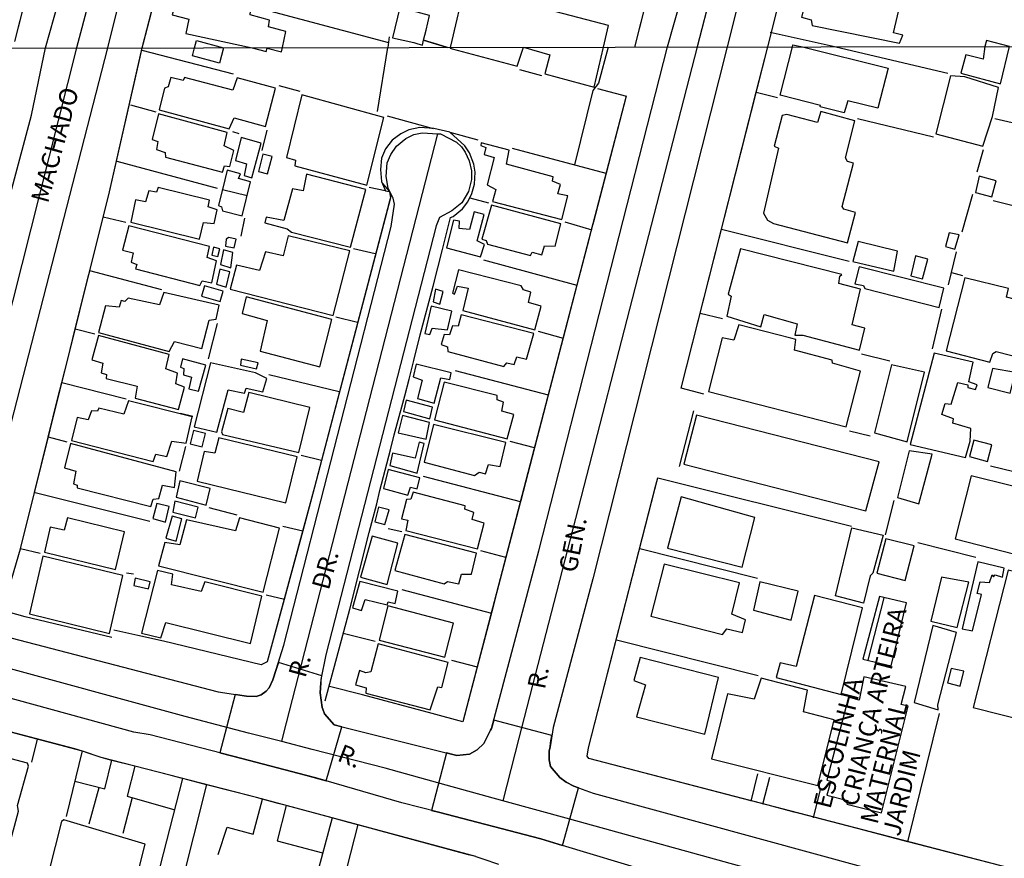
# Model space of a CAD drawing. Extents: x 180707 to 183128, y 1674279 to 1677054.
# Drawn here: x 181944 to 182082, y 1674722 to 1674839 of the extents above; entities that cross this region are included whole.
import ezdxf
from ezdxf.enums import TextEntityAlignment as Align

# ---------------------------------------------------------------- set-up
doc = ezdxf.new("R2010")
doc.units = 0
doc.header["$MEASUREMENT"] = 0
doc.layers.get('0').update_dxf_attribs({"linetype": 'CONTINUOUS'})
for name, color, linetype in [('V-CRUZAMENTO', 1, 'CONTINUOUS'), ('V-EDIFICACAO', 2, 'CONTINUOUS'), ('V-EDIFICACAO_IDENTIFICADA', 6, 'CONTINUOUS'), ('V-EIXO_DE_LOGRADOURO', 3, 'CONTINUOUS'), ('V-LOTE', 231, 'CONTINUOUS'), ('V-NOME_DOS_LOGRADOUROS', 2, 'CONTINUOUS'), ('V-QUADRA', 6, 'CONTINUOUS'), ('V-TESTADA', 3, 'CONTINUOUS'), ('X-LIMITE_1000', 7, 'CONTINUOUS')]:
    doc.layers.add(name, color=color, linetype=linetype)

# ---------------------------------------------------------------- blocks, each defined once
blk = doc.blocks.new('872BIIIP_img_geo')
at = {"layer": 'V-CRUZAMENTO'}
for points in [[(181989.35, 1674740.23), (181988.27, 1674740.5), (181986.92, 1674742.01), (181986.67, 1674742.7), (181986.6, 1674742.9), (181986.31, 1674744.95), (181986.39, 1674746.37), (181986.53, 1674747.35), (181980.48, 1674749.22), (181980.18, 1674748.24), (181979.72, 1674746.76), (181979.2, 1674745.65), (181978.79, 1674745.18), (181978.09, 1674744.7), (181977.65, 1674744.56), (181977.36, 1674744.47), (181976.01, 1674744.51), (181974.44, 1674744.75), (181972.32, 1674736.57), (181975.4, 1674735.77), (181984.28, 1674733.48), (181987.16, 1674732.69)], [(182017.13, 1674724.56), (182017.13, 1674724.56), (182020.17, 1674723.64), (182021.19, 1674727.3), (182022.41, 1674731.69), (182021.72, 1674731.94), (182020.69, 1674732.48), (182019.8, 1674733.14), (182018.5, 1674734.67), (182018.31, 1674735.62), (182018.3, 1674736.82), (182018.41, 1674737.44), (182018.5, 1674737.98), (182018.68, 1674739.01), (182010.55, 1674741.14), (182010.24, 1674739.97), (182010.12, 1674739.73), (182009.17, 1674737.89), (182008.22, 1674737), (182007.17, 1674736.4), (182005.39, 1674736.2), (182005.03, 1674736.29), (182003.97, 1674736.56), (182001.88, 1674728.52), (182002.85, 1674728.27)]]:
    blk.add_lwpolyline(points, close=True, dxfattribs=at)
at = {"layer": 'V-EDIFICACAO'}
for points in [[(182055.37, 1674846.67), (182053.55, 1674839.37), (182054.9, 1674838.97), (182055.01, 1674838.2), (182067.23, 1674835.72), (182067.66, 1674836.85), (182066.39, 1674837.15), (182067.88, 1674843.57), (182055.37, 1674846.67)], [(182004.49, 1674835.14), (182004.45, 1674835.01), (182004.77, 1674834.92), (182013.84, 1674832.49), (182014.7, 1674835.15), (182018.39, 1674834.11), (182017.67, 1674831.45), (182024.56, 1674829.57), (182025.89, 1674835.17), (182026.58, 1674838.2), (182006.41, 1674843.49), (182004.71, 1674836.08)], [(181976.84, 1674835.09), (181978.76, 1674834.58), (181978.91, 1674835.02), (181980.91, 1674834.51), (181981.06, 1674835.1), (181981.53, 1674837.37), (181979.12, 1674837.99), (181979.23, 1674838.93), (181976.53, 1674839.66), (181976.64, 1674840.69), (181966.61, 1674843.24), (181965.66, 1674839.66), (181967.96, 1674839.08), (181967.55, 1674837.07)], [(182004.11, 1674835.14), (182003.34, 1674835.37), (182000.75, 1674836.13), (182001.1, 1674837.56), (182001.59, 1674839.59), (181997.43, 1674840.69), (181996.41, 1674836.45), (181999.41, 1674835.81), (181999.83, 1674835.68), (182000.6, 1674835.44), (182000.75, 1674836.13)], [(181968.77, 1674835.08), (181969.05, 1674836.08), (181972.82, 1674835.09), (181972.25, 1674832.94), (181968.49, 1674833.94)], [(182053.68, 1674835.22), (182065.61, 1674832.24), (182064.18, 1674826.66), (182059.99, 1674827.66), (182059.47, 1674825.97), (182056.12, 1674826.82), (182056.16, 1674827.01), (182050.57, 1674828.45), (182052.27, 1674835.22), (182052.34, 1674835.51)], [(182079.15, 1674835.26), (182078.88, 1674833.49), (182076.46, 1674834.08), (182075.79, 1674831.51), (182081.3, 1674830.05), (182082.57, 1674835.27), (182079.38, 1674836.09)], [(182076.34, 1674831), (182074.33, 1674831.18), (182072.28, 1674823.05), (182078.87, 1674821.34), (182080.19, 1674825.48), (182081.05, 1674829.53), (182076.34, 1674831)], [(181967.39, 1674830.95), (181967.19, 1674830.49), (181965.47, 1674830.91), (181965.08, 1674829.62), (181964.59, 1674829.43), (181963.85, 1674826.41), (181973.63, 1674823.76), (181974.31, 1674825.29), (181978.67, 1674824.1), (181980.07, 1674829.45), (181974.74, 1674830.88), (181974.1, 1674829.17), (181967.39, 1674830.95)], [(181983.77, 1674828.51), (181981.6, 1674819.75), (181982.87, 1674819.4), (181982.78, 1674818.61), (181992.81, 1674815.89), (181995.22, 1674825.36), (181983.77, 1674828.51)], [(181963.74, 1674825.84), (181962.84, 1674822.28), (181963.67, 1674821.99), (181963.48, 1674820.87), (181964.68, 1674820.47), (181964.7, 1674819.79), (181972.66, 1674817.71), (181972.96, 1674818.59), (181973.68, 1674818.5), (181974.26, 1674820.74), (181972.89, 1674821.39), (181973.35, 1674823.24), (181963.74, 1674825.84)], [(182055.75, 1674824.66), (182051.47, 1674825.76), (182050.85, 1674825.6), (182049.7, 1674821.32), (182050.32, 1674821.04), (182048.21, 1674811.98), (182048.77, 1674810.99), (182049.6, 1674810.51), (182059.93, 1674807.83), (182061.07, 1674812.07), (182059.43, 1674812.52), (182059.2, 1674812.92), (182060.77, 1674818.95), (182059.95, 1674819.21), (182059.67, 1674819.71), (182060.98, 1674824.87), (182056.22, 1674826.18), (182055.75, 1674824.66)], [(181978.08, 1674821.77), (181975.29, 1674822.53), (181974.51, 1674819.31), (181976.02, 1674818.88), (181975.71, 1674817.25), (181976.79, 1674816.9)], [(182012.33, 1674818.83), (182012.73, 1674820.76), (182008.82, 1674821.79), (182008.76, 1674821.43), (182009.44, 1674821.15), (182009.21, 1674820.15), (182010.59, 1674819.73), (182009.62, 1674815.92), (182010.84, 1674815.26), (182010.36, 1674813.62), (182020.06, 1674811.07), (182020.89, 1674814.39), (182019.52, 1674814.67), (182019.87, 1674815.97), (182018.74, 1674816.45), (182018.84, 1674817.06), (182012.33, 1674818.83)], [(181978.3, 1674820.23), (181977.71, 1674817.81), (181978.96, 1674817.46), (181979.62, 1674819.91), (181978.3, 1674820.23)], [(181972.68, 1674815.3), (181972.65, 1674815.16), (181972.14, 1674813.03), (181972.52, 1674812.87), (181972.7, 1674812.3), (181975.44, 1674811.62), (181976.6, 1674816.36), (181974.91, 1674816.8), (181975.2, 1674817.47), (181973.33, 1674817.96)], [(181984.41, 1674817.44), (181983.92, 1674815.1), (181982.44, 1674815.38), (181981.26, 1674810.93), (181978.79, 1674811.4), (181978.6, 1674810.61), (181981.69, 1674809.78), (181982.32, 1674809.32), (181990.55, 1674807.23), (181992.69, 1674815.3), (181984.41, 1674817.44)], [(182078.34, 1674817.15), (182077.82, 1674814.87), (182080.1, 1674814.26), (182080.71, 1674816.5), (182078.34, 1674817.15)], [(181963.69, 1674815.57), (181963.48, 1674814.9), (181962.39, 1674815.09), (181961.93, 1674813.56), (181960.55, 1674813.83), (181959.86, 1674810.71), (181969.47, 1674808.34), (181970.04, 1674810.68), (181971.51, 1674810.51), (181971.95, 1674812.45), (181970.68, 1674812.85), (181970.85, 1674813.79), (181963.69, 1674815.57)], [(182005.71, 1674809.85), (182005.79, 1674810.84), (182004.94, 1674811.02), (182003.96, 1674807.14), (182008.72, 1674805.87), (182009.27, 1674807.6), (182008.25, 1674808.1), (182009.21, 1674811.8), (182007.84, 1674812.15), (182007.17, 1674809.68), (182005.71, 1674809.85)], [(182010.24, 1674813.1), (182008.9, 1674808.33), (182009.51, 1674808.14), (182009.68, 1674807.66), (182015.71, 1674806.08), (182015.94, 1674806.51), (182017.26, 1674806.17), (182017.63, 1674807.41), (182019.15, 1674807.35), (182019.92, 1674810.5), (182010.24, 1674813.1)], [(181959.62, 1674810.21), (181958.71, 1674806.82), (181960.22, 1674806.43), (181959.94, 1674805.12), (181960.7, 1674804.81), (181960.51, 1674804.19), (181969.49, 1674801.87), (181969.82, 1674802.5), (181971.18, 1674802.22), (181971.82, 1674805.33), (181970.55, 1674805.8), (181970.87, 1674807.32), (181959.62, 1674810.21)], [(182074.15, 1674809.21), (182073.64, 1674807.33), (182074.94, 1674806.94), (182075.55, 1674808.96), (182074.15, 1674809.21)], [(181973.58, 1674808.58), (181973.19, 1674808.35), (181973.08, 1674807.38), (181974.32, 1674807.11), (181974.58, 1674808.35), (181973.58, 1674808.58)], [(181981.85, 1674808.8), (181981.14, 1674806), (181978.68, 1674806.59), (181977.85, 1674803.95), (181974.63, 1674804.7), (181973.75, 1674801.37), (181988.11, 1674797.69), (181990.48, 1674806.71), (181981.85, 1674808.8)], [(182061.46, 1674808.02), (182060.7, 1674805.2), (182066.42, 1674803.89), (182066.95, 1674806.65), (182061.46, 1674808.02)], [(181971.18, 1674806.13), (181972.02, 1674805.91), (181972.29, 1674806.98), (181971.42, 1674807.22), (181971.18, 1674806.13)], [(181972.81, 1674806.83), (181972.38, 1674804.82), (181973.84, 1674804.34), (181974.12, 1674806.49), (181972.81, 1674806.83)], [(182044.99, 1674806.97), (182043.31, 1674800.68), (182043.7, 1674800.38), (182043.09, 1674797.58), (182047.87, 1674796.1), (182048.3, 1674797.81), (182052.93, 1674796.5), (182052.62, 1674794.92), (182053.72, 1674794.91), (182061.65, 1674792.84), (182062.39, 1674795.89), (182060.59, 1674796.37), (182061.77, 1674801.38), (182058.72, 1674802.17), (182058.86, 1674803.18), (182059.18, 1674803.39), (182044.99, 1674806.97)], [(182069.47, 1674806.02), (182068.79, 1674803.24), (182070.43, 1674802.8), (182071.16, 1674805.54), (182069.47, 1674806.02)], [(181972.3, 1674804.14), (181971.83, 1674802.05), (181973.21, 1674801.65), (181973.69, 1674803.76), (181972.3, 1674804.14)], [(182005.62, 1674804.06), (182004.8, 1674800.78), (182005.08, 1674800.66), (182005.5, 1674801.77), (182006.99, 1674801.51), (182006.26, 1674798.36), (182016.28, 1674795.69), (182017.16, 1674798.98), (182015.43, 1674799.49), (182015.72, 1674800.95), (182014.7, 1674801.27), (182014.37, 1674801.81), (182005.62, 1674804.06)], [(182061.59, 1674804.46), (182061, 1674802.1), (182062.2, 1674801.86), (182062.37, 1674801.43), (182072.76, 1674798.81), (182073.41, 1674801.51), (182061.59, 1674804.46)], [(182082.16, 1674800.22), (182082.44, 1674801.43), (182076.36, 1674802.92), (182073.73, 1674792.76), (182079.84, 1674791.17), (182080.25, 1674792.35), (182080.7, 1674792.66), (182093.77, 1674789.29), (182093.8, 1674787.98), (182099.67, 1674786.49), (182099.98, 1674787.03), (182100.67, 1674786.89), (182102.77, 1674795.37), (182101.89, 1674795.73), (182101.98, 1674796.39), (182096.2, 1674797.91), (182095.79, 1674796.69), (182082.16, 1674800.22)], [(181963.87, 1674799.19), (181959.52, 1674800.11), (181959.03, 1674799.65), (181958.53, 1674799.76), (181958.23, 1674798.82), (181956.34, 1674799.05), (181955.34, 1674795.29), (181965.25, 1674792.67), (181965.96, 1674794.06), (181969.79, 1674793.09), (181970.81, 1674797.01), (181971.81, 1674797.18), (181972.19, 1674799.11), (181964.49, 1674800.88), (181963.87, 1674799.19)], [(181970.16, 1674801.8), (181969.74, 1674800.39), (181972.34, 1674799.65), (181972.76, 1674801.1), (181970.16, 1674801.8)], [(182002.08, 1674799.58), (182003.04, 1674799.27), (182003.47, 1674801.05), (182002.43, 1674801.35), (182002.08, 1674799.58)], [(181975.97, 1674800.28), (181975.41, 1674797.96), (181978.93, 1674796.97), (181977.96, 1674792.68), (181986.25, 1674790.53), (181987.96, 1674797.11), (181975.97, 1674800.28)], [(182001.82, 1674798.99), (182000.94, 1674795.18), (182001.65, 1674795.01), (182001.96, 1674795.93), (182004.1, 1674795.69), (182004.7, 1674798.27), (182001.82, 1674798.99)], [(182006.01, 1674797.77), (182005.6, 1674796.17), (182004.8, 1674796.23), (182004.36, 1674794.99), (182003.61, 1674795.03), (182003.23, 1674793.61), (182004.09, 1674793.32), (182004.15, 1674792.63), (182011.96, 1674790.54), (182012.4, 1674791.08), (182013.42, 1674790.84), (182013.8, 1674791.89), (182015.12, 1674791.58), (182016.14, 1674795.17), (182006.01, 1674797.77)], [(182052.03, 1674794.51), (182044.77, 1674796.36), (182044.1, 1674794.21), (182042.44, 1674794.55), (182040.55, 1674787.06), (182059.79, 1674782.11), (182061.78, 1674789.9), (182057.88, 1674791.03), (182057.81, 1674791.46), (182052.54, 1674792.84), (182052.75, 1674794.33)], [(181955.37, 1674794.87), (181954.42, 1674791.47), (181955.96, 1674791.01), (181955.73, 1674789.69), (181956.47, 1674789.45), (181956.41, 1674788.86), (181960.76, 1674787.79), (181960.47, 1674786.15), (181966.53, 1674784.53), (181967.35, 1674787.68), (181966.16, 1674788.12), (181966.4, 1674789.63), (181964.76, 1674790.23), (181965.24, 1674792.25), (181955.37, 1674794.87)], [(181967.07, 1674791.63), (181966.8, 1674790.44), (181967.26, 1674790.27), (181967.22, 1674789.4), (181968.33, 1674789.07), (181967.96, 1674787.45), (181969.34, 1674787.13), (181970.33, 1674790.73), (181967.07, 1674791.63)], [(181975.29, 1674791.59), (181975.18, 1674790.76), (181977.43, 1674790.22), (181977.67, 1674791.08), (181975.29, 1674791.59)], [(182072.07, 1674792.42), (182068.7, 1674779.64), (182076.43, 1674777.84), (182077.08, 1674780.12), (182077.17, 1674781.87), (182074.67, 1674782.62), (182074.75, 1674783.23), (182073.13, 1674783.83), (182073.58, 1674785.4), (182074.42, 1674785.3), (182075.34, 1674788.31), (182076.74, 1674788.01), (182076.77, 1674787.61), (182077.85, 1674787.32), (182078.05, 1674787.99), (182076.91, 1674788.41), (182077.51, 1674791.15), (182072.07, 1674792.42)], [(181970.98, 1674791.06), (181968.73, 1674782.14), (181971.89, 1674781.38), (181973.47, 1674787.31), (181975.73, 1674786.83), (181975.99, 1674787.54), (181978.32, 1674787), (181978.86, 1674788.9), (181977.29, 1674789.67), (181970.98, 1674791.06)], [(181999.7, 1674790.87), (181999.31, 1674789.09), (182000.57, 1674788.64), (181999.9, 1674786.07), (182002.23, 1674785.42), (182003.18, 1674788.96), (182004.4, 1674788.75), (182004.62, 1674789.66), (181999.7, 1674790.87)], [(182066.1, 1674790.8), (182063.71, 1674781.27), (182068.3, 1674780.01), (182070.69, 1674789.78), (182066.1, 1674790.8)], [(182080.2, 1674790.29), (182079.57, 1674787.63), (182082.65, 1674786.83), (182083.39, 1674789.7), (182080.2, 1674790.29)], [(182003.64, 1674788.38), (182002.26, 1674783.1), (182012.42, 1674780.45), (182013.34, 1674783.84), (182011.67, 1674784.3), (182011.91, 1674785.57), (182011.02, 1674785.9), (182011.01, 1674786.51), (182003.64, 1674788.38)], [(181968.44, 1674783.52), (181959.55, 1674785.75), (181958.9, 1674783.89), (181955.41, 1674784.73), (181955.2, 1674784.32), (181954.37, 1674784.36), (181953.94, 1674783.08), (181952.37, 1674783.45), (181951.6, 1674780.21), (181963.01, 1674777.29), (181963.37, 1674778.3), (181964.91, 1674777.97), (181965.6, 1674780.13), (181967.59, 1674779.84)], [(181976.35, 1674786.94), (181975.59, 1674784.15), (181973.42, 1674784.7), (181972.55, 1674781.43), (181972.69, 1674781.05), (181983.35, 1674778.56), (181984.86, 1674784.83), (181976.35, 1674786.94)], [(181998.34, 1674785.84), (181997.96, 1674784.25), (182001.62, 1674783.25), (182002.02, 1674784.89), (181998.34, 1674785.84)], [(181997.83, 1674783.71), (181997.2, 1674781.3), (182001.12, 1674780.4), (182001.59, 1674782.71), (181997.83, 1674783.71)], [(182038.85, 1674783.75), (182037.09, 1674776.9), (182062.52, 1674770.39), (182064.38, 1674777.25), (182038.85, 1674783.75)], [(181968.61, 1674781.6), (181968.15, 1674779.76), (181969.86, 1674779.34), (181970.29, 1674781.18), (181968.61, 1674781.6)], [(182002.13, 1674782.47), (182000.84, 1674777.21), (182007.89, 1674775.33), (182008.51, 1674775.8), (182009.42, 1674775.54), (182009.8, 1674776.85), (182011.43, 1674776.57), (182012.26, 1674779.92), (182002.13, 1674782.47)], [(181972.18, 1674780.59), (181971.59, 1674778.44), (181970.13, 1674778.66), (181969.16, 1674774.54), (181981.51, 1674771.51), (181983.1, 1674777.93), (181972.18, 1674780.59)], [(182077.61, 1674780.27), (182076.97, 1674777.96), (182079.49, 1674777.29), (182080.11, 1674779.6), (182077.61, 1674780.27)], [(181951.45, 1674779.79), (181950.61, 1674776.42), (181952.21, 1674775.94), (181951.89, 1674774.17), (181952.38, 1674773.98), (181952.38, 1674773.59), (181962.69, 1674770.98), (181962.98, 1674772.02), (181963.81, 1674772.1), (181964.28, 1674773.99), (181965.98, 1674773.63), (181966.21, 1674775.82), (181951.45, 1674779.79)], [(181996.43, 1674778.45), (181996.03, 1674776.7), (181999.84, 1674775.67), (182000.86, 1674779.8), (182000.13, 1674779.96), (181999.56, 1674777.76), (181996.43, 1674778.45)], [(182068.57, 1674778.79), (182066.95, 1674772.25), (182069.92, 1674771.37), (182071.76, 1674778.29), (182068.57, 1674778.79)], [(181995.81, 1674776.16), (181995.18, 1674773.53), (181998.58, 1674772.6), (181998.91, 1674773.69), (181999.88, 1674773.47), (182000.23, 1674774.99), (181995.81, 1674776.16)], [(182077.23, 1674775.26), (182074.97, 1674766.5), (182091.85, 1674762.17), (182094.11, 1674771.09), (182077.23, 1674775.26)], [(181966.73, 1674774.59), (181966.21, 1674772.29), (181970.38, 1674771.2), (181970.97, 1674773.49), (181966.73, 1674774.59)], [(181999.28, 1674773.02), (181998.99, 1674772.03), (181998.38, 1674771.99), (181997.69, 1674769.25), (181998.57, 1674769.07), (181998.26, 1674767.63), (182008.28, 1674765.08), (182009.22, 1674768.66), (182007.56, 1674769.19), (182007.76, 1674770.14), (182006.53, 1674770.6), (182006.56, 1674771.11), (181999.28, 1674773.02)], [(182036.72, 1674772.33), (182034.84, 1674765.18), (182045.23, 1674762.51), (182047.01, 1674769.48), (182036.72, 1674772.33)], [(181963.5, 1674771.43), (181962.97, 1674769.32), (181964.7, 1674768.81), (181965.22, 1674770.99), (181963.5, 1674771.43)], [(181966.01, 1674771.74), (181965.73, 1674770.19), (181968.89, 1674769.41), (181969.26, 1674770.92), (181966.01, 1674771.74)], [(181994.45, 1674770.88), (181993.93, 1674768.85), (181995.33, 1674768.47), (181995.97, 1674770.54), (181994.45, 1674770.88)], [(181951.04, 1674769.4), (181950.57, 1674767.71), (181948.62, 1674768.09), (181947.8, 1674764.6), (181957.75, 1674762.21), (181959, 1674767.45), (181951.04, 1674769.4)], [(181967.64, 1674769.14), (181966.74, 1674765.66), (181964.61, 1674765.98), (181963.74, 1674762.69), (181978.35, 1674759.01), (181980.64, 1674767.96), (181975.07, 1674769.4), (181974.48, 1674767.59), (181967.64, 1674769.14)], [(181965.65, 1674769.63), (181964.76, 1674766.59), (181966.23, 1674766.17), (181967.01, 1674769.25), (181965.65, 1674769.63)], [(182064.94, 1674766.99), (182063.48, 1674761.66), (182063.11, 1674761.33), (182062.19, 1674757.48), (182058.27, 1674758.51), (182060.58, 1674768), (182064.94, 1674766.99)], [(181993.57, 1674766.84), (181991.94, 1674761.1), (181995.65, 1674760.12), (181997.17, 1674765.88), (181993.57, 1674766.84)], [(181998.13, 1674767.08), (181996.75, 1674762.06), (182003.62, 1674760.2), (182004.09, 1674760.54), (182005.66, 1674760.2), (182006.05, 1674761.55), (182007.43, 1674761.55), (182008.16, 1674764.47), (181998.13, 1674767.08)], [(182065.31, 1674766.49), (182064.06, 1674761.68), (182068.01, 1674760.67), (182069.25, 1674765.49), (182065.31, 1674766.49)], [(181947.6, 1674764.07), (181945.72, 1674756), (181956.9, 1674753.26), (181958.77, 1674761.37), (181947.6, 1674764.07)], [(182034.33, 1674762.94), (182032.51, 1674755.66), (182042.52, 1674753.13), (182043.09, 1674753.9), (182045.29, 1674753.39), (182045.73, 1674755.18), (182043.82, 1674755.94), (182044.87, 1674760.35), (182034.33, 1674762.94)], [(182078.17, 1674763.26), (182075.96, 1674753.9), (182077.43, 1674753.61), (182078.67, 1674758.69), (182078.07, 1674758.85), (182078.46, 1674760.48), (182079.79, 1674760.37), (182080.16, 1674761.44), (182080.34, 1674761.18), (182080.56, 1674761.43), (182081.59, 1674761.14), (182081.84, 1674762.36), (182078.17, 1674763.26)], [(181960.47, 1674760.96), (181960.3, 1674759.97), (181962.36, 1674759.49), (181962.56, 1674760.45), (181960.47, 1674760.96)], [(181965.54, 1674760.03), (181965.76, 1674761.53), (181963.62, 1674762.07), (181961.38, 1674753.3), (181964.05, 1674752.66), (181964.77, 1674754.78), (181976.58, 1674751.85), (181978.18, 1674758.48), (181970.2, 1674760.49), (181969.7, 1674759.14), (181965.54, 1674760.03)], [(182073.09, 1674761.1), (182071.6, 1674754.99), (182075.28, 1674754.07), (182076.91, 1674760.44), (182073.09, 1674761.1)], [(182082.38, 1674762.1), (182077.48, 1674742.93), (182088.92, 1674740.05), (182089.91, 1674744.27), (182089.09, 1674744.49), (182092.08, 1674755.89), (182093.19, 1674755.62), (182094.04, 1674759.33), (182082.38, 1674762.1)], [(181991.84, 1674760.53), (181990.84, 1674756.82), (181992.1, 1674756.47), (181992.6, 1674757.98), (181995.66, 1674757.27), (181995.82, 1674757.68), (181996.77, 1674757.44), (181997.16, 1674759.19), (181991.84, 1674760.53)], [(182047.72, 1674760.48), (182046.81, 1674756.52), (182052.07, 1674755.13), (182053.06, 1674759.18), (182047.72, 1674760.48)], [(182055.33, 1674758.55), (182052.77, 1674748.62), (182050.53, 1674749.14), (182050, 1674747.1), (182059.05, 1674744.74), (182062.06, 1674756.83), (182055.33, 1674758.55)], [(181995.78, 1674757.13), (181994.55, 1674752.33), (182003.71, 1674749.95), (182004.92, 1674754.71), (181995.78, 1674757.13)], [(182071.85, 1674754.35), (182069.25, 1674743.63), (182072.63, 1674742.61), (182072.58, 1674743.31), (182075.18, 1674753.39), (182071.85, 1674754.35)], [(181994.42, 1674751.8), (181993.38, 1674747.9), (181992.7, 1674747.76), (181991.82, 1674748.1), (181991.26, 1674746.09), (181992.75, 1674745.66), (181992.68, 1674744.91), (182001.67, 1674742.57), (182002.76, 1674745.8), (182003.29, 1674745.72), (182004.2, 1674749.22), (181994.42, 1674751.8)], [(182030.99, 1674749.88), (182030.11, 1674746.69), (182031.73, 1674746.08), (182030.49, 1674741.62), (182040.01, 1674739.2), (182041.94, 1674747.11), (182030.99, 1674749.88)], [(182074.42, 1674748.35), (182073.94, 1674746.35), (182075.67, 1674745.89), (182076.19, 1674747.99), (182074.42, 1674748.35)], [(182047.88, 1674746.99), (182046.94, 1674744.1), (182043.18, 1674744.84), (182040.98, 1674735.75), (182055.81, 1674732), (182058.08, 1674741.2), (182053.79, 1674742.32), (182054.37, 1674745.34), (182047.88, 1674746.99)], [(181938.94, 1674736.84), (181936.21, 1674726.27), (181938.74, 1674725.48), (181938.89, 1674725.03), (181937.69, 1674721.06), (181935.37, 1674721.61), (181934.24, 1674717.35), (181939.83, 1674715.99), (181941.86, 1674723.98), (181942.92, 1674723.74), (181944.21, 1674728.44), (181944.05, 1674729.21), (181945.58, 1674734.72), (181945.44, 1674735.15), (181938.94, 1674736.84)], [(181950.53, 1674727.22), (181950.19, 1674727), (181943.92, 1674702.16), (181955.58, 1674699.07), (181961.86, 1674723.8), (181950.53, 1674727.22)]]:
    blk.add_lwpolyline(points, close=True, dxfattribs=at)
at = {"layer": 'V-EDIFICACAO_IDENTIFICADA'}
blk.add_lwpolyline([(182068.42, 1674743.08), (182067.43, 1674743.34), (182068.08, 1674745.86), (182062.23, 1674747.18), (182061.58, 1674743.96), (182060.11, 1674744.36), (182057.09, 1674732.78), (182057.63, 1674732.62), (182057.09, 1674730.69), (182060, 1674729.93), (182059.86, 1674729.39), (182064.68, 1674728.21), (182068.42, 1674743.08)], close=True, dxfattribs=at)
at = {"layer": 'V-EIXO_DE_LOGRADOURO'}
for points in [[(182013.24, 1675070.76), (182012.87, 1675069.38), (182010.74, 1675061.61), (182009.27, 1675055.89), (181997.51, 1675010.11), (181989.06, 1674975.87), (181976.08, 1674925.08), (181975.83, 1674924.09), (181972.98, 1674913.66), (181970.53, 1674906.4), (181970.21, 1674905.09), (181967.4, 1674893.61), (181962.08, 1674871.87), (181952.28, 1674835.05), (181933.17, 1674759.41), (181931.15, 1674751.41)], [(182096.04, 1675058.98), (182095.77, 1675057.89), (182092.69, 1675045.23), (182090.83, 1675037.62), (182079.79, 1674996.2), (182056.16, 1674901.95), (182053.89, 1674892.88), (182053.83, 1674892.65), (182051.61, 1674884.07), (182040.97, 1674842.99), (182038.95, 1674835.2), (182014.07, 1674738.64), (182011.81, 1674729.89)], [(182085.01, 1674709.68), (182021.19, 1674727.3), (182011.81, 1674729.89), (182003.89, 1674732.08), (181995.41, 1674734.42), (181985.21, 1674737.06), (181980.94, 1674738.16), (181976.32, 1674739.35), (181967.46, 1674741.64), (181939.94, 1674749.15), (181939.73, 1674749.2), (181931.15, 1674751.41), (181923.11, 1674753.48), (181922.08, 1674753.77), (181907.14, 1674757.95), (181892.79, 1674761.64), (181885.61, 1674763.48), (181885.61, 1674763.48), (181880.86, 1674764.71), (181858.43, 1674770.48), (181849.53, 1674772.77), (181841.04, 1674774.95), (181817.93, 1674780.9)], [(181980.94, 1674738.16), (181981.2, 1674739.16), (181983.29, 1674747.31), (182002.74, 1674823.08)]]:
    blk.add_lwpolyline(points, dxfattribs=at)
at = {"layer": 'V-LOTE'}
for points in [[(181917.43, 1674918.15), (181960.57, 1674907.3), (181961.35, 1674905.35), (181943.61, 1674835.94)], [(181961.48, 1674835.07), (181978.54, 1674901.06), (181979.58, 1674901.88), (181988.35, 1674899.73)], [(182048.82, 1674835.21), (182060.21, 1674880.87), (182061.32, 1674881.8), (182063.01, 1674881.88), (182079.74, 1674877.59)], [(182039.87, 1674873.45), (182030.2, 1674835.18)], [(181977.14, 1674840.8), (181995.88, 1674835.83)], [(181995.95, 1674836.6), (181995.77, 1674835.13)], [(182049.15, 1674837.26), (182058.35, 1674835.23)], [(181994.3, 1674826.18), (181995.77, 1674835.13)], [(182116.87, 1674835.32), (182101.99, 1674775.29), (182096.83, 1674755.4), (182086.94, 1674719.33), (182023.81, 1674735.81), (182023.59, 1674736.1), (182023.79, 1674737.3), (182033.45, 1674774.98)], [(182036.72, 1674787.52), (182048.82, 1674835.21)], [(182058.34, 1674835.23), (182073.95, 1674831.52)], [(181945.13, 1674755.6), (181941.97, 1674756.47), (181944.45, 1674765.07), (181956.89, 1674814.97), (181961.48, 1674835.07)], [(181961.41, 1674834.76), (181974.16, 1674831.43)], [(182014.14, 1674832.05), (182017.22, 1674831.21)], [(181980.56, 1674829.79), (181983.49, 1674829.03)], [(182029.05, 1674828.33), (182006.25, 1674740.91), (182001.94, 1674742.07)], [(182024.4, 1674829.13), (182021.82, 1674818.71)], [(182025.02, 1674829.38), (182029.08, 1674828.32)], [(182047.2, 1674828.87), (182050.17, 1674828.14)], [(181959.81, 1674827.11), (181963.39, 1674826.13)], [(181995.66, 1674825.56), (182002.1, 1674823.82)], [(182071.96, 1674822.59), (182061.36, 1674825.17)], [(182080.54, 1674825.2), (182084.75, 1674824.2)], [(181974.07, 1674823.38), (181974.96, 1674823.11)], [(181978.22, 1674820.75), (181978.93, 1674823.55)], [(182004.89, 1674811.5), (182006.21, 1674812.6), (182006.92, 1674813.56), (182007.5, 1674814.74), (182007.88, 1674816.02), (182007.97, 1674817.72), (182007.77, 1674818.82), (182007.15, 1674820.41), (182006.54, 1674821.39), (182004.4, 1674823.29), (182002.19, 1674823.81), (182000.22, 1674823.94), (181998.7, 1674823.63), (181997.59, 1674823.07), (181996.36, 1674822.18), (181995.43, 1674820.97), (181994.9, 1674819.67), (181994.76, 1674818.08), (181994.9, 1674816.42), (181995.43, 1674815.08), (181996.02, 1674815)], [(182004.4, 1674823.29), (182008.32, 1674822.22)], [(182026.27, 1674817.53), (182013.16, 1674821.02)], [(182078.06, 1674817.73), (182078.93, 1674820.85)], [(181957.91, 1674819.22), (181971.95, 1674815.48)], [(181996.25, 1674814.55), (181985.53, 1674773.68), (181978.92, 1674749.29), (181978.09, 1674748.87), (181964.44, 1674752.18)], [(181972.68, 1674815.3), (181976.13, 1674814.45)], [(181993.15, 1674815.59), (181995.41, 1674815.13)], [(182075.95, 1674809.38), (182077.44, 1674814.61)], [(182007.2, 1674814.14), (182009.81, 1674813.44)], [(182089.38, 1674811.41), (182080.3, 1674813.7)], [(181959.2, 1674810.68), (181956, 1674811.4)], [(181975.77, 1674811.28), (181975.25, 1674808.78)], [(182020.5, 1674810.75), (182024.24, 1674809.64)], [(182042.35, 1674809.72), (182060.18, 1674805.27)], [(181994.01, 1674806.29), (181990.97, 1674806.97)], [(182002.08, 1674801.77), (182003.4, 1674806.89)], [(182074.06, 1674801.98), (182075.19, 1674806.59)], [(182022.21, 1674801.89), (182009.16, 1674805.41)], [(181964.2, 1674801.27), (181954.14, 1674803.94)], [(182074.48, 1674803.68), (182076.03, 1674803.25)], [(182039.39, 1674798.02), (182042.51, 1674797.27)], [(182071.81, 1674793.02), (182073.12, 1674798.57)], [(181991.51, 1674796.7), (181988.52, 1674797.43)], [(181952.11, 1674795.83), (181954.84, 1674795.13)], [(181970.74, 1674791.64), (181971.99, 1674796.58)], [(182016.74, 1674795.48), (182020.27, 1674794.53)], [(181999.38, 1674791.41), (182000.29, 1674794.96)], [(182061.91, 1674792.33), (182065.86, 1674791.35)], [(182018.18, 1674786.55), (182005.22, 1674789.97)], [(181988.98, 1674787), (181979.13, 1674789.37)], [(181998.14, 1674786.45), (181998.75, 1674788.77)], [(181950.22, 1674788.31), (181959.22, 1674786.04)], [(182039.91, 1674786.71), (182036.72, 1674787.52)], [(181966.83, 1674784.02), (181968.54, 1674783.62)], [(182060.23, 1674781.55), (182063.14, 1674780.86)], [(181948.31, 1674780.71), (181950.92, 1674780.05)], [(181996.16, 1674778.92), (181996.67, 1674781.03)], [(181967.52, 1674779.37), (181966.64, 1674775.91)], [(182016.25, 1674779.19), (182012.83, 1674780.08)], [(181986.51, 1674777.44), (181983.67, 1674778.1)], [(182101.01, 1674771.52), (182079.91, 1674776.64)], [(182014.29, 1674771.66), (182000.75, 1674775.2)], [(182060.51, 1674768.18), (182033.45, 1674774.96)], [(181946.33, 1674772.99), (181962.52, 1674768.93)], [(181994.22, 1674771.37), (181994.65, 1674773.25)], [(181970.79, 1674770.86), (181974.69, 1674769.85)], [(182065.26, 1674767.04), (182066.46, 1674771.81)], [(181981.1, 1674768.25), (181983.91, 1674767.6)], [(181993.17, 1674767.35), (181993.55, 1674768.76)], [(181995.81, 1674767.94), (181997.74, 1674767.49)], [(181947.2, 1674764.41), (181944.45, 1674765.07)], [(182030.94, 1674765.14), (182047.37, 1674760.98)], [(182077.86, 1674763.88), (182069.78, 1674765.92)], [(182012.26, 1674763.85), (182008.75, 1674764.78)], [(181960.23, 1674761.54), (181959.29, 1674761.67)], [(181981.34, 1674757.98), (181978.78, 1674758.59)], [(181997.74, 1674759.42), (182010.25, 1674756.11)], [(182066.04, 1674748.73), (182068.18, 1674757.52), (182064.41, 1674758.41), (182062.11, 1674749.68), (182066.04, 1674748.73)], [(182062.82, 1674749.51), (182065.08, 1674758.25)], [(181987.02, 1674743.86), (181990.45, 1674756.63)], [(182008.03, 1674722.08), (181977.41, 1674730.33), (181955.72, 1674735.92), (181953.15, 1674736.83), (181923, 1674744.76), (181890.34, 1674753.02), (181887.48, 1674742.38), (181886.82, 1674738.75), (181886.34, 1674734.79), (181885.95, 1674726.43), (181886.43, 1674721.94), (181887.44, 1674717.72), (181888.74, 1674713.47), (181890.32, 1674709.47), (181892.23, 1674705.82), (181896.81, 1674698.96), (181899.63, 1674695.37), (181904.95, 1674689.6), (181911.38, 1674684.34), (181920.76, 1674676.28), (181936.89, 1674663.04), (181939.97, 1674660.33), (181939.93, 1674660.04), (181950.55, 1674657.18)], [(181960.86, 1674752.96), (181957.5, 1674753.74)], [(181994, 1674752.15), (181989.55, 1674753.27)], [(182027.68, 1674752.38), (182047.46, 1674747.39)], [(182008.27, 1674748.53), (182004.69, 1674749.5)], [(181992.23, 1674744.7), (181987.61, 1674745.84)], [(182068.38, 1674724.13), (182072.78, 1674742.08)], [(181946.79, 1674738.49), (181946.01, 1674735.29)], [(181953.06, 1674736.85), (181950.83, 1674727.67)], [(181952.04, 1674732.64), (181956.24, 1674731.57), (181957.22, 1674735.54)], [(181960.45, 1674734.72), (181959.37, 1674730.55), (181966, 1674728.61)], [(182046.48, 1674729.83), (182047.45, 1674733.67)], [(181970.42, 1674732.14), (181959.65, 1674689.24)], [(181967.09, 1674733.01), (181963.06, 1674717.19), (181966.45, 1674716.32)], [(182048.14, 1674729.39), (182049.12, 1674733.17)], [(181954.07, 1674726.67), (181955.44, 1674731.73)], [(182055.21, 1674727.52), (182056.2, 1674731.46)], [(181960.06, 1674730.35), (181958.78, 1674725.32)], [(181972.08, 1674722.4), (181973.31, 1674726.22), (181976.97, 1674725.23), (181978.24, 1674730.11)], [(181981.56, 1674729.22), (181980.31, 1674724.27), (181986.63, 1674722.6)], [(181987.98, 1674727.52), (181985.61, 1674718.64)], [(181991.57, 1674726.56), (181986.89, 1674708.19)]]:
    blk.add_lwpolyline(points, dxfattribs=at)
at = {"layer": 'V-QUADRA'}
for points in [[(181932.99, 1674776.98), (181946, 1674825.68), (181947.96, 1674835.05), (181952.2, 1674850.12)], [(181940.92, 1674753.2), (181972.06, 1674745.12), (181976.01, 1674744.51), (181977.36, 1674744.47), (181977.65, 1674744.56), (181978.09, 1674744.7), (181978.79, 1674745.18), (181979.2, 1674745.65), (181979.72, 1674746.76), (181980.18, 1674748.24), (181981.22, 1674751.6), (181996.21, 1674810.12), (181996.69, 1674813.22), (181996.49, 1674814.09), (181995.79, 1674815.45), (181995.51, 1674817.11), (181995.69, 1674819.01), (181996.17, 1674820.16), (181996.98, 1674821.35), (181998.3, 1674822.39), (181999.39, 1674822.97), (182000.56, 1674823.21), (182002.74, 1674823.08), (182003.12, 1674823.06), (182005.36, 1674821.89), (182006.06, 1674821.26), (182006.58, 1674820.5), (182007.14, 1674819.29), (182007.47, 1674817.91), (182007.45, 1674816.67), (182007.01, 1674815.02), (182006.08, 1674813.42), (182004.71, 1674812.29), (182002.98, 1674811.36), (182002.5, 1674810.2), (181987.13, 1674750.27), (181986.42, 1674746.81), (181986.39, 1674746.37), (181986.31, 1674744.95), (181986.6, 1674742.9), (181986.67, 1674742.7), (181986.92, 1674742.01), (181988.27, 1674740.5), (182005.03, 1674736.29), (182005.39, 1674736.2), (182007.17, 1674736.4), (182008.22, 1674737), (182009.17, 1674737.89), (182010.12, 1674739.73), (182010.24, 1674739.97), (182016.84, 1674764.79), (182034.83, 1674835.19), (182037.64, 1674845.28)], [(181970.57, 1674891.42), (181956.6, 1674835.06), (181936.99, 1674758.87)], [(182105.91, 1674875.37), (182062.41, 1674886.47), (182061.46, 1674886.71), (182060.04, 1674886.9), (182058.86, 1674886.75), (182057.5, 1674886.2), (182056.61, 1674885.5), (182055.69, 1674884.2), (182055.41, 1674883.12), (182044.5, 1674840.56), (182044.5, 1674840.56), (182043.13, 1674835.2), (182024.41, 1674760.88), (182018.87, 1674740.13), (182018.41, 1674737.44), (182018.3, 1674736.82), (182018.31, 1674735.62), (182018.5, 1674734.67), (182019.8, 1674733.14), (182020.69, 1674732.48), (182021.72, 1674731.94), (182022.41, 1674731.69), (182024.46, 1674730.95), (182085.93, 1674714.15)], [(182084.27, 1674706.13), (182079.51, 1674707.33), (182066.55, 1674711.04), (182057.31, 1674713.17), (182038.32, 1674718.51), (182032.22, 1674720.01), (182020.17, 1674723.64), (182017.13, 1674724.56), (182002.85, 1674728.27), (181997.74, 1674729.6), (181985.7, 1674733.11), (181984.28, 1674733.48), (181975.4, 1674735.77), (181962.56, 1674739.09), (181960.29, 1674739.47), (181941.8, 1674744.56)]]:
    blk.add_lwpolyline(points, dxfattribs=at)
at = {"layer": 'V-TESTADA'}
for points in [[(182033.4, 1674847.83), (182030.2, 1674835.18)], [(182049.32, 1674837.22), (182052.11, 1674848.42)], [(181945.88, 1674844.81), (181943.61, 1674835.94)], [(181961.48, 1674835.07), (181961.66, 1674835.76), (181963.88, 1674844.37)], [(182048.82, 1674835.21), (182049.32, 1674837.22)], [(182026.53, 1674835.18), (182025.19, 1674830.13), (182024.4, 1674829.13)], [(182047.21, 1674828.87), (182048.82, 1674835.21)], [(181956.89, 1674814.97), (181961.18, 1674833.76), (181961.48, 1674835.07)], [(182029.05, 1674828.33), (182026.24, 1674817.54)], [(182042.35, 1674809.72), (182047.21, 1674828.87)], [(182004.4, 1674823.29), (182002.19, 1674823.81), (182000.22, 1674823.94), (181998.7, 1674823.63), (181997.59, 1674823.07), (181996.36, 1674822.18), (181995.43, 1674820.97), (181994.9, 1674819.67), (181994.76, 1674818.08), (181994.9, 1674816.42), (181995.01, 1674816.13), (181996.02, 1674815)], [(182007.5, 1674814.74), (182007.88, 1674816.02), (182007.97, 1674817.72), (182007.77, 1674818.82), (182007.15, 1674820.41), (182006.54, 1674821.39), (182004.4, 1674823.29)], [(182026.24, 1674817.54), (182024.47, 1674810.77)], [(181956, 1674811.4), (181956.89, 1674814.97)], [(181996.02, 1674815), (181996.14, 1674814.13), (181985.53, 1674773.68)], [(182007.2, 1674814.14), (182007.5, 1674814.74)], [(182004.89, 1674811.5), (182006.21, 1674812.6), (182006.92, 1674813.56)], [(182006.92, 1674813.56), (182007.2, 1674814.14)], [(181954.14, 1674803.94), (181956, 1674811.4)], [(182003.4, 1674806.89), (182004.5, 1674811.39), (182004.89, 1674811.5)], [(182024.47, 1674810.77), (182024.18, 1674809.66)], [(182024.18, 1674809.66), (182023.83, 1674808.3)], [(182036.72, 1674787.52), (182042.35, 1674809.72)], [(182023.83, 1674808.3), (182022.16, 1674801.9)], [(182002.08, 1674801.77), (182003.4, 1674806.89)], [(181953.88, 1674802.88), (181954.14, 1674803.94)], [(181952.12, 1674795.83), (181953.88, 1674802.88)], [(182000.29, 1674794.96), (182002.08, 1674801.77)], [(182022.16, 1674801.9), (182020.24, 1674794.54)], [(181951.06, 1674791.57), (181952.12, 1674795.83)], [(181999.38, 1674791.41), (182000.29, 1674794.96)], [(182020.24, 1674794.54), (182018.16, 1674786.56)], [(181950.24, 1674788.3), (181951.06, 1674791.57)], [(181998.75, 1674788.77), (181999.38, 1674791.41)], [(181998.14, 1674786.45), (181998.75, 1674788.77)], [(181949.75, 1674786.34), (181950.24, 1674788.3)], [(181948.35, 1674780.7), (181949.75, 1674786.34)], [(181996.67, 1674781.03), (181996.94, 1674782.02), (181998.14, 1674786.45)], [(182018.16, 1674786.56), (182017.17, 1674782.77)], [(182038.47, 1674784.36), (182036.46, 1674776.6)], [(182017.17, 1674782.77), (182016.23, 1674779.19)], [(181946.42, 1674772.97), (181948.35, 1674780.7)], [(181996.16, 1674778.92), (181996.43, 1674780.02), (181996.67, 1674781.03)], [(181994.65, 1674773.25), (181996.16, 1674778.92)], [(182016.23, 1674779.19), (182014.32, 1674771.85)], [(182023.81, 1674735.81), (182023.59, 1674736.1), (182023.79, 1674737.3), (182033.19, 1674773.96), (182033.45, 1674774.98)], [(181985.53, 1674773.68), (181983.88, 1674767.61)], [(181944.45, 1674765.07), (181946.42, 1674772.97)], [(181994.22, 1674771.37), (181994.65, 1674773.25)], [(181993.55, 1674768.76), (181994.22, 1674771.37)], [(182014.24, 1674771.53), (182012.24, 1674763.86)], [(182014.27, 1674771.66), (182014.24, 1674771.53)], [(182014.32, 1674771.85), (182014.27, 1674771.66)], [(181993.17, 1674767.35), (181993.55, 1674768.76)], [(181983.88, 1674767.61), (181982.08, 1674760.94)], [(181990.45, 1674756.63), (181993.17, 1674767.35)], [(181945.13, 1674755.6), (181941.97, 1674756.47), (181944.45, 1674765.07)], [(182012.24, 1674763.86), (182010.93, 1674758.87)], [(181982.08, 1674760.94), (181981.28, 1674757.99)], [(182010.93, 1674758.87), (182010.22, 1674756.12)], [(181981.28, 1674757.99), (181978.92, 1674749.29)], [(181957.23, 1674752.69), (181945.13, 1674755.6)], [(181987.02, 1674743.86), (181990.45, 1674756.63)], [(182010.22, 1674756.12), (182008.24, 1674748.54)], [(181960.86, 1674752.96), (181957.5, 1674753.74)], [(181964.44, 1674752.18), (181960.86, 1674752.96)], [(181978.92, 1674749.29), (181978.09, 1674748.87), (181964.44, 1674752.18)], [(182008.24, 1674748.54), (182006.25, 1674740.91)], [(181992.23, 1674744.7), (181987.61, 1674745.84)], [(182001.94, 1674742.07), (181992.23, 1674744.7)], [(181953.15, 1674736.83), (181952.06, 1674737.12), (181924.75, 1674744.3)], [(182006.25, 1674740.91), (182001.94, 1674742.07)], [(181955.72, 1674735.92), (181954.06, 1674736.51), (181953.15, 1674736.83)], [(181957.22, 1674735.53), (181955.72, 1674735.92)], [(181960.45, 1674734.7), (181957.22, 1674735.53)], [(182046.49, 1674729.89), (182023.81, 1674735.81)], [(181965.51, 1674733.4), (181960.45, 1674734.7)], [(181967.09, 1674732.99), (181965.51, 1674733.4)], [(181967.66, 1674732.84), (181967.09, 1674732.99)], [(181970.42, 1674732.13), (181967.66, 1674732.84)], [(181977.41, 1674730.33), (181970.42, 1674732.13)], [(181978.24, 1674730.11), (181977.41, 1674730.33)], [(181980.44, 1674729.51), (181978.24, 1674730.11)], [(181981.56, 1674729.21), (181980.44, 1674729.51)], [(182046.73, 1674729.83), (182046.49, 1674729.89)], [(182048.16, 1674729.45), (182046.73, 1674729.83)], [(182052.52, 1674728.31), (182048.16, 1674729.45)], [(181987.97, 1674727.48), (181981.56, 1674729.21)], [(182055.23, 1674727.61), (182052.52, 1674728.31)], [(181990.34, 1674726.85), (181987.97, 1674727.48)], [(181991.56, 1674726.52), (181990.34, 1674726.85)], [(182008.03, 1674722.08), (182007.02, 1674722.35), (181991.56, 1674726.52)], [(182061.37, 1674726), (182055.23, 1674727.61)], [(182068.39, 1674724.17), (182061.37, 1674726)], [(182086.94, 1674719.33), (182068.39, 1674724.17)], [(182008.03, 1674722.08), (182009.02, 1674721.76), (182011.24, 1674721.05)]]:
    blk.add_lwpolyline(points, dxfattribs=at)
at = {"layer": 'X-LIMITE_1000', "linetype": 'Continuous'}
blk.add_line((183121.79, 1674836.91), (180710.61, 1674832.96), dxfattribs=at)
at = {"layer": 'V-NOME_DOS_LOGRADOUROS'}
for s, rotation, p in [('MACHADO', 74.6659, (181948.3, 1674813.25)), ('GEN.', 78.887, (182022.08, 1674761.64)), ('DR.', 74.6659, (181987.51, 1674759.2)), ('R.', 74.6659, (181984.25, 1674746.94)), ('R.', 78.887, (182017.69, 1674745.35)), ('R.', 338.5795, (181988.55, 1674735.53))]:
    blk.add_text(s, height=2.5, rotation=rotation, dxfattribs=at).set_placement(p)
for s, p in [('CRIANÇA ARTEIRA', (182063.86, 1674742.96)), ('ESCOLINHA', (182058.93, 1674737.89)), ('MATERNAL', (182065.35, 1674735.17)), ('JARDIM', (182067.81, 1674730.93))]:
    blk.add_text(s, height=2.5, rotation=75.8957, dxfattribs=at).set_placement(p, align=Align.MIDDLE)

msp = doc.modelspace()

# ---------------------------------------------------------------- block references
at = {"linetype": 'Continuous'}
msp.add_blockref('872BIIIP_img_geo', (0, 0), dxfattribs=at)

doc.saveas('drawing.dxf')
